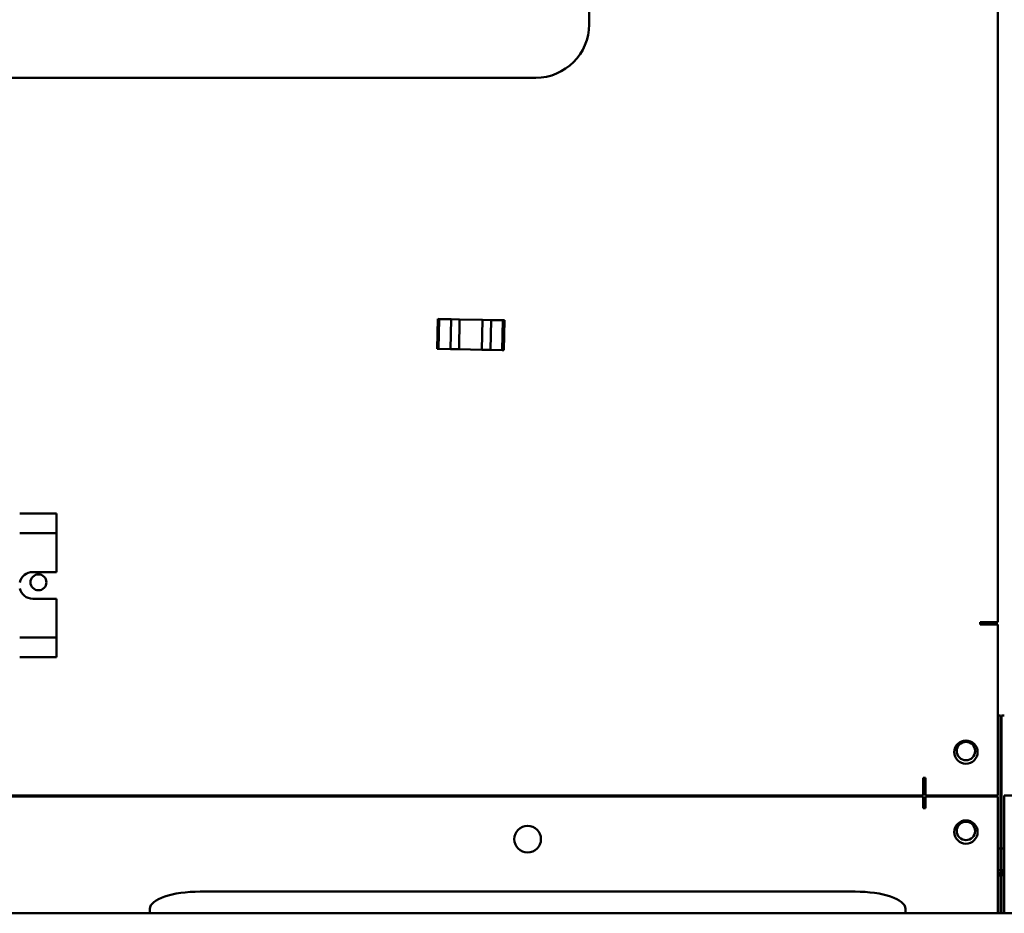
# Model space of a CAD drawing. Units: inches. Extents: x 3 to 337, y 7 to 213.
# Drawn here: x 266 to 276, y 141 to 150 of the extents above; entities that cross this region are included whole.
import ezdxf

# ---------------------------------------------------------------- set-up
doc = ezdxf.new("R2010")
doc.units = ezdxf.units.IN
doc.header["$LTSCALE"] = 20
doc.header["$MEASUREMENT"] = 0
doc.layers.add('Visible (ANSI)', color=7, linetype='Continuous', lineweight=50)

msp = doc.modelspace()

# ---------------------------------------------------------------- linework, layer by layer
at = {"layer": 'Visible (ANSI)'}
for p, q in [((275.5938, 167.6662), (275.5938, 144.2162)), ((271.7592, 149.8262), (271.7592, 159.3062)), ((261.7792, 149.3262), (271.2592, 149.3262)), ((270.3392, 147.0624), (270.3336, 146.7825)), ((270.3392, 147.0624), (270.3531, 147.0621)), ((270.3531, 147.0621), (270.3392, 147.0624)), ((270.3531, 147.0621), (270.3475, 146.7822)), ((270.3475, 146.7822), (270.3531, 147.0621)), ((270.3531, 147.0621), (270.4641, 147.0599)), ((270.4641, 147.0599), (270.3531, 147.0621)), ((270.4641, 147.0599), (270.4585, 146.78)), ((270.5441, 147.0583), (270.4641, 147.0599)), ((270.4641, 147.0599), (270.5441, 147.0583)), ((270.5385, 146.7784), (270.5441, 147.0583)), ((270.5385, 146.7784), (270.5441, 147.0583)), ((270.5441, 147.0583), (270.7591, 147.054)), ((270.5441, 147.0583), (270.7591, 147.054)), ((270.7591, 147.054), (270.7535, 146.7741)), ((270.7591, 147.054), (270.7535, 146.7741)), ((270.8391, 147.0524), (270.7591, 147.054)), ((270.7591, 147.054), (270.8391, 147.0524)), ((270.8335, 146.7725), (270.8391, 147.0524)), ((270.8335, 146.7725), (270.8391, 147.0524)), ((270.8391, 147.0524), (270.9501, 147.0502)), ((270.9501, 147.0502), (270.8391, 147.0524)), ((270.9445, 146.7702), (270.9501, 147.0502)), ((270.9501, 147.0502), (270.9445, 146.7702)), ((270.964, 147.0499), (270.9501, 147.0502)), ((270.9501, 147.0502), (270.964, 147.0499)), ((270.9584, 146.77), (270.964, 147.0499)), ((270.3475, 146.7822), (270.3336, 146.7825)), ((270.3475, 146.7822), (270.3336, 146.7825)), ((270.4585, 146.78), (270.3475, 146.7822)), ((270.4585, 146.78), (270.3475, 146.7822)), ((270.5385, 146.7784), (270.4585, 146.78)), ((270.5385, 146.7784), (270.4585, 146.78)), ((270.5385, 146.7784), (270.7535, 146.7741)), ((270.7535, 146.7741), (270.5385, 146.7784)), ((270.8335, 146.7725), (270.7535, 146.7741)), ((270.8335, 146.7725), (270.7535, 146.7741)), ((270.9445, 146.7702), (270.8335, 146.7725)), ((270.9445, 146.7702), (270.8335, 146.7725)), ((270.9584, 146.77), (270.9445, 146.7702)), ((270.9584, 146.77), (270.9445, 146.7702)), ((266.4174, 145.2374), (266.7642, 145.2374)), ((266.7642, 145.0924), (266.7642, 145.2374)), ((266.4174, 145.0524), (266.7642, 145.0524)), ((266.7642, 145.0924), (266.7642, 145.0524)), ((266.7642, 144.6874), (266.7642, 145.0524)), ((266.5392, 144.6874), (266.7642, 144.6874)), ((266.7642, 144.4374), (266.5392, 144.4374)), ((266.7642, 144.0724), (266.7642, 144.4374)), ((275.4269, 144.1962), (275.4269, 144.2162)), ((275.4269, 144.2162), (275.4792, 144.2162)), ((275.5938, 144.1962), (275.4269, 144.1962)), ((275.4792, 144.2162), (275.5938, 144.2162)), ((275.5938, 144.1962), (275.5938, 142.5912)), ((266.7642, 144.0724), (266.4174, 144.0724)), ((266.7642, 144.0724), (266.7642, 144.0324)), ((266.7642, 143.8894), (266.7642, 144.0324)), ((266.4174, 143.8894), (266.7642, 143.8894)), ((275.6188, 143.343), (275.5938, 143.343)), ((275.6188, 143.343), (275.6188, 142.093)), ((275.6288, 142.093), (275.6288, 143.343)), ((275.6538, 143.343), (275.6288, 143.343)), ((274.8938, 142.7058), (274.8938, 142.7581)), ((274.8938, 142.7581), (274.9138, 142.7581)), ((274.8938, 142.5912), (274.8938, 142.7058)), ((274.9138, 142.7581), (274.9138, 142.5912)), ((274.8938, 142.5912), (248.8488, 142.5912)), ((248.8488, 142.5812), (274.8938, 142.5812)), ((274.6188, 142.5912), (274.6188, 142.5812)), ((274.8938, 142.5014), (274.8938, 142.5812)), ((275.5938, 142.5912), (274.9138, 142.5912)), ((274.9138, 142.5812), (274.9138, 142.4715)), ((275.5938, 142.5812), (274.9138, 142.5812)), ((274.9938, 142.5812), (274.9938, 142.5912)), ((275.5938, 141.8301), (275.5938, 142.5812)), ((276.3338, 142.591), (275.6538, 142.591)), ((275.6538, 141.8399), (275.6538, 142.591)), ((274.8938, 142.4715), (274.8938, 142.5014)), ((274.9138, 142.4715), (274.8938, 142.4715)), ((275.5938, 142.093), (275.6188, 142.093)), ((275.6188, 142.093), (275.6188, 141.8887)), ((275.6288, 141.8887), (275.6288, 142.093)), ((275.6288, 142.093), (275.6538, 142.093)), ((275.5938, 141.8887), (275.6188, 141.8887)), ((275.6188, 141.8887), (275.6188, 141.4852)), ((275.6288, 141.8887), (275.6538, 141.8887)), ((275.6288, 141.4852), (275.6288, 141.8887)), ((275.5938, 141.8301), (275.5938, 141.7645)), ((275.6538, 141.8399), (275.6538, 141.7743)), ((268.1115, 141.6891), (274.2533, 141.6891)), ((275.5938, 141.7645), (275.5938, 141.4852)), ((275.6538, 141.4852), (275.6538, 141.7743)), ((267.6391, 141.4852), (267.6391, 141.5276)), ((274.7257, 141.5276), (274.7257, 141.4852)), ((239.3528, 141.4852), (307.8948, 141.4852))]:
    msp.add_line(p, q, dxfattribs=at)
for centre, radius in [((266.5938, 144.5912), 0.075), ((275.2938, 142.9979), 0.1095), ((275.2938, 143.008), 0.0865), ((275.2938, 142.2482), 0.1095), ((275.2938, 142.258), 0.0865), ((271.1823, 142.1812), 0.125)]:
    msp.add_circle(centre, radius, dxfattribs=at)
for centre, radius, start, end in [((271.2592, 149.8262), 0.5, 270, 0), ((266.5392, 144.5624), 0.125, 90, 167.11077), ((266.5392, 144.5624), 0.125, 192.88923, 270), ((274.8688, 142.513), 0.1095, 65.73491, 76.80238), ((274.8688, 142.513), 0.1095, 134.45482, 141.50263), ((274.8688, 142.5132), 0.097, 126.47429, 135.49023), ((274.8688, 142.5132), 0.097, 62.35981, 75.06447), ((274.8688, 142.5132), 0.097, 44.50977, 53.52571), ((274.8688, 142.513), 0.1095, 38.49737, 45.54518)]:
    msp.add_arc(centre, radius, start, end, dxfattribs=at)
for centre, major_axis, ratio, start_param, end_param in [((275.5341, 141.8887), (0.0847, 0), 0.939693, 5.494587, 6.283185), ((275.7135, 141.8887), (-0.0847, 0), 0.939693, 0, 0.788598), ((268.1115, 141.5276), (-0.4724, 0), 0.34202, 4.712389, 6.283185), ((274.2533, 141.5276), (0.4724, 0), 0.34202, 0, 1.570796)]:
    msp.add_ellipse(centre, major_axis=major_axis, ratio=ratio, start_param=start_param, end_param=end_param, dxfattribs=at)

doc.saveas('drawing.dxf')
